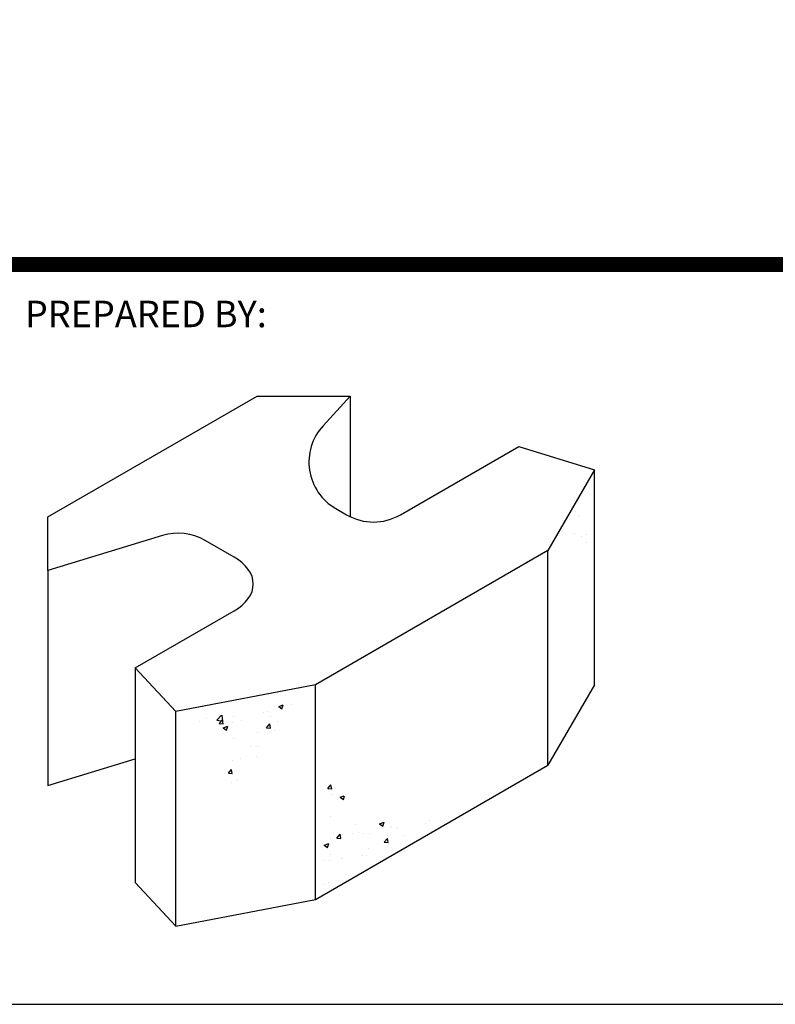
# Model space of a CAD drawing. Units: inches. Extents: x 0 to 204, y 0 to 132.
# Drawn here: x 91 to 104, y 0 to 17 of the extents above; entities that cross this region are included whole.
import ezdxf

# ---------------------------------------------------------------- set-up
doc = ezdxf.new("R2010")
doc.units = ezdxf.units.IN
doc.header["$LTSCALE"] = 2
doc.header["$MEASUREMENT"] = 0
doc.linetypes.add('HIDDEN', pattern=[0.375, 0.25, -0.125])
for name, color, linetype in [('BLKOL', 7, 'Continuous'), ('HEADING', 4, 'Continuous'), ('new block', 5, 'Continuous'), ('T120', 2, 'Continuous')]:
    doc.layers.add(name, color=color, linetype=linetype)
doc.styles.add('ROMANS', font='romans')

# ---------------------------------------------------------------- blocks, each defined once
blk = doc.blocks.new('A$C7C2E58EB')
at = {"layer": 'BLKOL'}
h = blk.add_hatch(dxfattribs=at)
h.set_pattern_fill('AR-CONC', color=5, scale=0.115761, style=0)
h.set_pattern_definition([(50, (-30.59794, -25.3158), (0.8303096, -0.072643), [0.086821, -0.95503]), (355, (-30.5979, -25.3158), (-0.16062, 0.870747), [0.069457, -0.764024]), (100.4514, (-30.52874, -25.3219), (0.66969, 0.798104), [0.073786, -0.811651]), (46.1842, (-30.5979, -25.0843), (1.235452, -0.191607), [0.130231, -1.432546]), (96.6356, (-30.495, -25.1003), (1.081978, 1.12765), [0.11068, -1.217476]), (351.1842, (-30.5979, -25.0843), (1.081977, 1.127652), [0.104185, -1.146037]), (21, (-30.4822, -25.1422), (0.690987, -0.466077), [0.086821, -0.95503]), (326, (-30.4822, -25.1422), (0.281665, 0.839443), [0.069457, -0.764024]), (71.4514, (-30.4246, -25.181), (0.972652, 0.373365), [0.073786, -0.811651]), (37.5, (-30.59794, -25.3158), (0.0140764, 0.3853622), [0, -0.7547635, 0, -0.7756006, 0, -0.7669185]), (7.5, (-30.59794, -25.3158), (0.3045327, 0.456576), [0, -0.442208, 0, -0.7373994, 0, -0.2922972]), (327.5, (-30.85608, -25.3158), (0.6179597, -0.0261098), [0, -0.289403, 0, -0.902938, 0, -1.1981292]), (317.5, (-30.97184, -25.3158), (0.675104, 0.115883), [0, -0.376224, 0, -0.5996434, 0, -0.8508454])])
h.paths.add_polyline_path([(11.785, 8.898), (11.153, 7.654), (11.6, 7.913), (11.783, 7.595)])
at = {"layer": 'BLKOL', "linetype": 'HIDDEN'}
h = blk.add_hatch(dxfattribs=at)
h.set_pattern_fill('AR-CONC', color=5, scale=0.115761, style=0)
h.set_pattern_definition([(50, (-20.8239, -17.5589), (0.83031, -0.072643), [0.08682, -0.95503]), (355, (-20.8239, -17.5589), (-0.16062, 0.870747), [0.069457, -0.764024]), (100.4514, (-20.75474, -17.565), (0.66969, 0.798104), [0.073786, -0.811651]), (46.1842, (-20.8239, -17.3274), (1.235452, -0.191607), [0.13023, -1.432546]), (96.6356, (-20.721, -17.3434), (1.081978, 1.12765), [0.11068, -1.217476]), (351.184, (-20.8239, -17.3274), (1.081977, 1.12765), [0.104185, -1.146037]), (21, (-20.7082, -17.3853), (0.690987, -0.466077), [0.08682, -0.95503]), (326, (-20.7082, -17.3853), (0.281665, 0.839443), [0.069457, -0.764024]), (71.4514, (-20.6506, -17.4241), (0.972652, 0.373365), [0.073786, -0.811651]), (37.5, (-20.82393, -17.55892), (0.0140764, 0.3853622), [0, -0.7547635, 0, -0.7756006, 0, -0.7669185]), (7.5, (-20.82393, -17.55892), (0.3045327, 0.456576), [0, -0.442208, 0, -0.7373994, 0, -0.292297]), (327.5, (-21.08208, -17.55892), (0.6179597, -0.0261098), [0, -0.289403, 0, -0.902938, 0, -1.198129]), (317.5, (-21.19784, -17.5589), (0.675104, 0.115883), [0, -0.376224, 0, -0.599643, 0, -0.850845])])
h.paths.add_polyline_path([(6.834, 5.167), (4.807, 4.76), (5.43, 4.4), (5.43, 3.491)])
at = {"layer": 'BLKOL'}
h = blk.add_hatch(dxfattribs=at)
h.set_pattern_fill('AR-CONC', color=5, scale=0.115761, style=0)
h.set_pattern_definition([(50, (-30.59794, -26.2419), (0.83031, -0.072643), [0.086821, -0.95503]), (355, (-30.5979, -26.2419), (-0.16062, 0.870747), [0.069457, -0.764024]), (100.4514, (-30.52874, -26.24795), (0.66969, 0.798104), [0.073786, -0.811651]), (46.1842, (-30.5979, -26.0104), (1.235452, -0.191607), [0.13023, -1.432546]), (96.6356, (-30.495, -26.0263), (1.081978, 1.12765), [0.11068, -1.217476]), (351.1842, (-30.5979, -26.0104), (1.081977, 1.127652), [0.104185, -1.146037]), (21, (-30.4822, -26.06826), (0.690987, -0.466077), [0.086821, -0.95503]), (326, (-30.4822, -26.0683), (0.281665, 0.839443), [0.069457, -0.764024]), (71.4514, (-30.4246, -26.1071), (0.972652, 0.373365), [0.073786, -0.811651]), (37.5, (-30.59794, -26.2419), (0.0140764, 0.3853622), [0, -0.7547635, 0, -0.7756006, 0, -0.7669185]), (7.5, (-30.59794, -26.2419), (0.3045327, 0.456576), [0, -0.442208, 0, -0.7373994, 0, -0.2922972]), (327.5, (-30.85608, -26.2419), (0.6179597, -0.0261098), [0, -0.289403, 0, -0.902938, 0, -1.1981292]), (317.5, (-30.97184, -26.2419), (0.675104, 0.115883), [0, -0.376224, 0, -0.5996434, 0, -0.8508454])])
h.paths.add_polyline_path([(9.311, 3.155), (7.927, 3.041), (7.175, 3.793), (7.091, 1.779)])
at = {"layer": 'new block', "color": 7}
for p, q in [((2.314, 8.35, 0.127), (5.985, 10.469, 0.127)), ((5.985, 10.469, 0.127), (7.616, 10.469, 0.127)), ((7.616, 10.469, 0.127), (7.139, 9.949, 0.127)), ((7.616, 10.469, 0.127), (7.616, 8.35, 0.127)), ((8.495, 8.386, 0.127), (10.573, 9.586, 0.127)), ((10.573, 9.586, 0.127), (11.898, 9.174, 0.127)), ((11.898, 9.174, 0.127), (11.083, 7.761, 0.127)), ((11.898, 5.407, 0.127), (11.898, 9.174, 0.127)), ((7.362, 8.496, 0.127), (7.553, 8.386, 0.127)), ((2.314, 7.408, 0.127), (2.314, 8.35, 0.127)), ((4.323, 8.022, 0.127), (2.314, 7.408, 0.127)), ((5.577, 7.643, 0.127), (5.069, 7.937, 0.127)), ((11.083, 7.761, 0.127), (7.004, 5.407, 0.127)), ((11.083, 3.994, 0.127), (11.083, 7.761, 0.127)), ((2.314, 7.408, 0.127), (2.314, 3.641, 0.127)), ((3.844, 5.701, 0.127), (5.577, 6.702, 0.127)), ((3.844, 5.701, 0.127), (3.844, 1.934, 0.127)), ((4.557, 4.936, 0.127), (3.844, 5.701, 0.127)), ((7.004, 5.407, 0.127), (4.557, 4.936, 0.127)), ((7.004, 1.639, 0.127), (7.004, 5.407, 0.127)), ((11.898, 5.407, 0.127), (11.083, 3.994, 0.127)), ((4.557, 1.168, 0.127), (4.557, 4.936, 0.127)), ((2.314, 3.641, 0.127), (3.844, 4.108, 0.127)), ((7.004, 1.639, 0.127), (11.083, 3.994, 0.127)), ((3.844, 1.934, 0.127), (4.557, 1.168, 0.127)), ((4.557, 1.168, 0.127), (7.004, 1.639, 0.127))]:
    blk.add_line(p, q, dxfattribs=at)
for centre, start, end in [((7.833, 9.312, 0.127), 137.4802, 240), ((8.024, 9.202, 0.127), 240, 300), ((4.598, 7.121, 0.127), 60, 106.9961)]:
    blk.add_arc(centre, 0.942, start, end, dxfattribs=at)
blk.add_ellipse((4.761, 7.173, 0.127), major_axis=(-1.154, 0), ratio=0.57735, start_param=2.356194, end_param=3.926991, dxfattribs=at)
at = {"layer": 'HEADING', "color": 1, "style": 'ROMANS'}
blk.add_text('PREPARED BY:', height=0.46424, dxfattribs=at).set_placement((1.909, 11.678, -9.351))

msp = doc.modelspace()

# ---------------------------------------------------------------- linework, layer by layer
at = {"color": 7, "lineweight": 30}
msp.add_lwpolyline([(0, 0), (204, 0), (204, 132), (0, 132)], close=True, dxfattribs=at)
at = {"color": 7, "const_width": 0.264}
msp.add_lwpolyline([(105.379, 12.977), (0, 12.977)], dxfattribs=at)

# ---------------------------------------------------------------- block references
at = {"layer": 'T120'}
msp.add_blockref('A$C7C2E58EB', (88.981, 0.2), dxfattribs=at)

doc.saveas('drawing.dxf')
